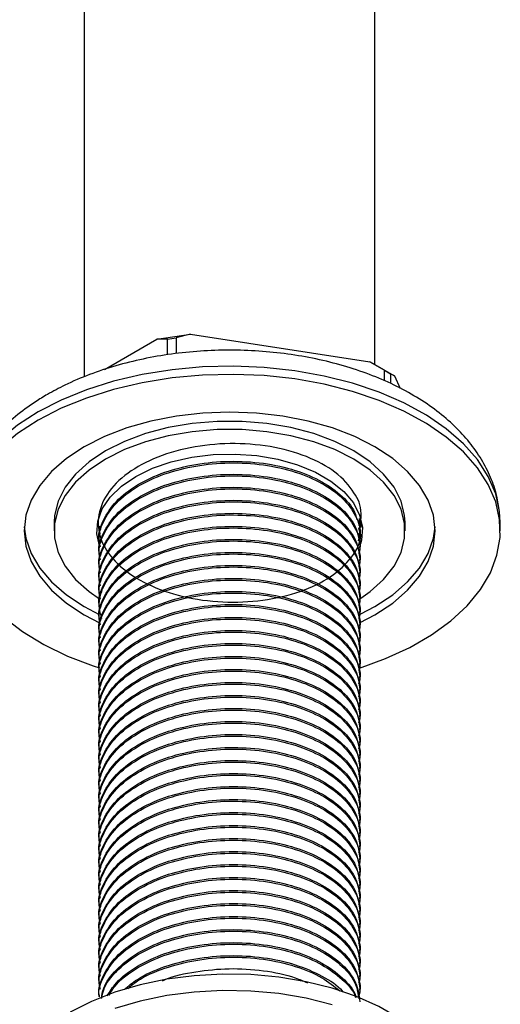
# Model space of a CAD drawing. Units: millimetres. Extents: x 3 to 2196, y 5 to 2195.
# Drawn here: x 335 to 383, y 214 to 312 of the extents above; entities that cross this region are included whole.
import ezdxf

# ---------------------------------------------------------------- set-up
doc = ezdxf.new("R2010")
doc.units = ezdxf.units.MM

msp = doc.modelspace()

# ---------------------------------------------------------------- linework, layer by layer
at = {"color": 7, "linetype": 'Continuous', "lineweight": 25}
for p, q in [((341.816, 374.528), (341.816, 276.365)), ((370.816, 277.574), (370.816, 374.528)), ((349.074, 280.117), (352.42, 280.635)), ((352.42, 280.635), (350.971, 280.246)), ((352.42, 280.635), (370.306, 277.868)), ((343.824, 277.086), (349.074, 280.117)), ((350.135, 280.117), (349.074, 280.117)), ((350.135, 280.117), (350.971, 280.246)), ((350.135, 278.567), (350.135, 280.117)), ((350.971, 280.246), (350.971, 278.68)), ((371.755, 277.032), (370.306, 277.868)), ((370.306, 277.868), (372.756, 276.454)), ((371.755, 275.963), (371.755, 277.032)), ((371.755, 277.032), (372.367, 276.678)), ((372.367, 276.678), (372.367, 275.7)), ((372.756, 276.454), (372.367, 276.678)), ((372.756, 276.454), (373.329, 275.219)), ((369.24, 261.558), (369.281, 262.266)), ((369.311, 261.265), (369.281, 262.266)), ((338.816, 261.845), (338.816, 261.029)), ((369.183, 261.318), (369.309, 260.774)), ((373.816, 261.029), (373.816, 261.845)), ((383.316, 261.029), (383.316, 261.845)), ((343.316, 260.126), (343.316, 259.964)), ((369.316, 260.612), (369.316, 260.774)), ((369.316, 259.316), (369.316, 259.478)), ((343.316, 258.83), (343.316, 258.668)), ((369.316, 258.02), (369.316, 258.182)), ((343.316, 257.534), (343.316, 257.372)), ((343.316, 256.237), (343.316, 256.075)), ((369.316, 256.724), (369.316, 256.886)), ((369.316, 255.427), (369.316, 255.589)), ((343.316, 254.941), (343.316, 254.779)), ((369.316, 254.131), (369.316, 254.293)), ((343.316, 253.645), (343.316, 253.483)), ((343.316, 252.349), (343.316, 252.187)), ((369.316, 252.835), (369.316, 252.997)), ((369.316, 251.539), (369.316, 251.701)), ((343.316, 251.052), (343.316, 250.89)), ((369.316, 250.242), (369.316, 250.404)), ((343.316, 249.756), (343.316, 249.594)), ((343.316, 248.46), (343.316, 248.298)), ((369.316, 248.946), (369.316, 249.108)), ((369.316, 247.65), (369.316, 247.812)), ((343.316, 247.164), (343.316, 247.002)), ((369.316, 246.354), (369.316, 246.516)), ((343.316, 245.867), (343.316, 245.705)), ((343.316, 244.571), (343.316, 244.409)), ((369.316, 245.057), (369.316, 245.219)), ((369.316, 243.761), (369.316, 243.923)), ((343.316, 243.275), (343.316, 243.113)), ((369.316, 242.465), (369.316, 242.627)), ((343.316, 241.979), (343.316, 241.817)), ((343.316, 240.682), (343.316, 240.52)), ((369.316, 241.168), (369.316, 241.331)), ((343.316, 239.386), (343.316, 239.224)), ((369.316, 239.872), (369.316, 240.034)), ((369.316, 238.576), (369.316, 238.738)), ((343.316, 238.09), (343.316, 237.928)), ((369.316, 237.28), (369.316, 237.442)), ((343.316, 236.794), (343.316, 236.632)), ((343.316, 235.497), (343.316, 235.335)), ((369.316, 235.983), (369.316, 236.145)), ((369.316, 234.687), (369.316, 234.849)), ((343.316, 234.201), (343.316, 234.039)), ((369.316, 233.391), (369.316, 233.553)), ((343.316, 232.905), (343.316, 232.743)), ((343.316, 231.609), (343.316, 231.447)), ((369.316, 232.095), (369.316, 232.257)), ((369.316, 230.798), (369.316, 230.96)), ((343.316, 230.312), (343.316, 230.15)), ((369.316, 229.502), (369.316, 229.664)), ((343.316, 229.016), (343.316, 228.854)), ((343.316, 227.72), (343.316, 227.558)), ((369.316, 228.206), (369.316, 228.368)), ((369.316, 226.91), (369.316, 227.072)), ((343.316, 226.424), (343.316, 226.262)), ((369.316, 225.613), (369.316, 225.775)), ((343.316, 225.127), (343.316, 224.965)), ((343.316, 223.831), (343.316, 223.669)), ((369.316, 224.317), (369.316, 224.479)), ((369.316, 223.021), (369.316, 223.183)), ((343.316, 222.535), (343.316, 222.373)), ((369.316, 221.725), (369.316, 221.887)), ((343.316, 221.239), (343.316, 221.076)), ((343.316, 219.942), (343.316, 219.78)), ((369.316, 220.428), (369.316, 220.59)), ((369.316, 219.132), (369.316, 219.294)), ((343.316, 218.646), (343.316, 218.484)), ((369.316, 217.836), (369.316, 217.998)), ((343.316, 217.35), (343.316, 217.188)), ((343.316, 216.053), (343.316, 215.891)), ((369.316, 216.54), (369.316, 216.702)), ((369.316, 215.243), (369.316, 215.405)), ((343.316, 214.757), (343.316, 214.595))]:
    msp.add_line(p, q, dxfattribs=at)
at = {"color": 7, "linetype": 'Continuous', "lineweight": 25, "flags": 128}
for points in [[(383.316, 261.845), (383.247, 262.957), (382.852, 264.722), (382.111, 266.45), (381.034, 268.117), (379.634, 269.703), (377.931, 271.186), (375.946, 272.548), (373.704, 273.77), (371.236, 274.836), (368.574, 275.733), (365.752, 276.45), (362.807, 276.975), (359.777, 277.304), (356.702, 277.431), (353.622, 277.354), (350.577, 277.076), (347.607, 276.599), (344.75, 275.93), (342.045, 275.077), (339.525, 274.052), (337.224, 272.867)], [(369.184, 247.326), (369.256, 247.349), (371.873, 248.289), (374.287, 249.396), (376.467, 250.655), (378.384, 252.048), (380.014, 253.559), (381.334, 255.167), (382.329, 256.852), (382.984, 258.591), (383.291, 260.361), (383.247, 262.141), (382.852, 263.906), (382.111, 265.633), (381.034, 267.301), (379.634, 268.887), (377.931, 270.37), (375.946, 271.731), (373.704, 272.953), (371.236, 274.02), (368.574, 274.917), (365.752, 275.633), (362.807, 276.159), (359.777, 276.487), (356.702, 276.614), (353.622, 276.538), (350.577, 276.26), (347.607, 275.783), (344.75, 275.113), (342.045, 274.26), (339.525, 273.235), (337.224, 272.05), (337.224, 272.05)], [(337.224, 272.867), (335.172, 271.539), (333.396, 270.084), (331.919, 268.522), (330.759, 266.873), (329.933, 265.159), (329.451, 263.401), (329.316, 261.845)], [(369.346, 251.893), (370.812, 252.661), (372.58, 253.825), (374.07, 255.112), (375.256, 256.5), (376.118, 257.966), (376.641, 259.484), (376.816, 261.029), (376.641, 262.574), (376.118, 264.092), (375.256, 265.558), (374.07, 266.946), (372.58, 268.233), (370.812, 269.397), (368.796, 270.418), (366.566, 271.278), (364.161, 271.963), (361.622, 272.46), (358.992, 272.762), (356.316, 272.863), (353.64, 272.762), (351.01, 272.46), (348.471, 271.963), (346.066, 271.278), (343.837, 270.418), (341.821, 269.397), (341.821, 269.397)], [(337.224, 272.05), (335.172, 270.722), (333.396, 269.268), (331.919, 267.706), (330.759, 266.057), (329.933, 264.342), (329.451, 262.584), (329.319, 260.806), (329.539, 259.031), (330.108, 257.282), (331.019, 255.582), (332.259, 253.953), (333.813, 252.416), (335.661, 250.991), (337.777, 249.697), (340.136, 248.551), (342.705, 247.568), (343.327, 247.364)], [(373.816, 261.845), (373.772, 262.566), (373.416, 263.993), (372.713, 265.376), (371.676, 266.687), (370.326, 267.9), (368.691, 268.989), (366.804, 269.933), (364.703, 270.712), (362.432, 271.311), (360.036, 271.717), (357.565, 271.922), (355.068, 271.922), (352.596, 271.717), (350.201, 271.311), (347.929, 270.712), (345.829, 269.933), (343.942, 268.989)], [(369.404, 254.323), (370.326, 254.975), (371.676, 256.187), (372.713, 257.498), (373.416, 258.882), (373.772, 260.308), (373.772, 261.75), (373.416, 263.176), (372.713, 264.559), (371.676, 265.871), (370.326, 267.083), (368.691, 268.173), (366.804, 269.116), (364.703, 269.896), (362.432, 270.495), (360.036, 270.901), (357.565, 271.106), (355.068, 271.106), (352.596, 270.901), (350.201, 270.495), (347.929, 269.896), (345.829, 269.116), (343.942, 268.173)], [(341.821, 269.397), (340.052, 268.233), (338.563, 266.946), (337.377, 265.558), (336.515, 264.092), (335.992, 262.574), (335.816, 261.029), (335.992, 259.484), (336.515, 257.966), (337.377, 256.5), (338.563, 255.112), (340.052, 253.825), (341.821, 252.661), (343.4, 251.839)], [(343.942, 268.989), (342.307, 267.9), (340.957, 266.687), (339.92, 265.376), (339.216, 263.993), (338.861, 262.566), (338.816, 261.845)], [(343.942, 268.173), (342.307, 267.083), (340.957, 265.871), (339.92, 264.559), (339.216, 263.176), (338.861, 261.75), (338.861, 260.308), (339.216, 258.882), (339.92, 257.498), (340.957, 256.187), (342.307, 254.975), (343.341, 254.25)], [(346.947, 266.438), (348.617, 267.254), (350.497, 267.901), (352.536, 268.36), (354.677, 268.619), (356.864, 268.671), (359.035, 268.515), (361.133, 268.155), (363.099, 267.6), (364.88, 266.866), (366.427, 265.973), (367.699, 264.944), (368.66, 263.809), (369.284, 262.599), (369.555, 261.345), (369.464, 260.083), (369.374, 259.729)], [(343.326, 259.521), (343.078, 260.713), (343.168, 261.975), (343.617, 263.212), (344.413, 264.388), (345.533, 265.474), (346.947, 266.438)], [(335.828, 261.437), (335.992, 260.301), (336.515, 258.783), (337.377, 257.317), (338.563, 255.928), (340.052, 254.641), (341.821, 253.477), (343.303, 252.701)], [(369.411, 252.74), (370.812, 253.477), (372.58, 254.641), (374.07, 255.928), (375.256, 257.317), (376.118, 258.783), (376.641, 260.301), (376.804, 261.437)], [(378.816, 203.871), (378.716, 205.093), (378.274, 206.705), (377.486, 208.271), (376.364, 209.768), (374.926, 211.172), (373.194, 212.461), (371.196, 213.614), (368.963, 214.614), (366.531, 215.444), (363.938, 216.092), (361.224, 216.547), (358.434, 216.802), (355.609, 216.854), (352.796, 216.7), (350.039, 216.344), (347.38, 215.792), (344.863, 215.051), (342.526, 214.134), (340.406, 213.056)], [(366.531, 213.811), (363.938, 214.459), (361.224, 214.914), (358.434, 215.169), (355.609, 215.221), (352.796, 215.067), (350.039, 214.711), (347.38, 214.159), (344.863, 213.418)]]:
    msp.add_lwpolyline(points, dxfattribs=at)
at = {"color": 7, "linetype": 'Continuous', "lineweight": 25}
for points, knots in [([(383.223, 262.955), (383.152, 263.471), (382.992, 264.63), (382.378, 266.372), (381.467, 268.166), (380.261, 269.875), (378.776, 271.489), (377.015, 272.992), (374.995, 274.363), (372.743, 275.582), (370.294, 276.631), (367.684, 277.499), (364.949, 278.179), (362.121, 278.666), (359.232, 278.96), (356.311, 279.057), (353.392, 278.959), (350.503, 278.665), (347.676, 278.177), (344.94, 277.497), (342.324, 276.626), (340.058, 275.653), (338.292, 274.72), (336.625, 273.696), (334.924, 272.448), (333.173, 270.806), (331.714, 269.02), (330.591, 267.122), (329.825, 265.286), (329.595, 264.065), (329.494, 263.531)], [0, 0, 0, 0, 0.026887, 0.060451, 0.09447, 0.129294, 0.165112, 0.201904, 0.239454, 0.277452, 0.315606, 0.353707, 0.391696, 0.42957, 0.467353, 0.505088, 0.54282, 0.580591, 0.618445, 0.656433, 0.694604, 0.732994, 0.762207, 0.783014, 0.821735, 0.860421, 0.898601, 0.935868, 0.971967, 1, 1, 1, 1]), ([(369.184, 260.017), (369.292, 260.858), (369.58, 263.098), (369.067, 264.474), (367.308, 266.727), (364.49, 268.344), (360.907, 269.44), (356.881, 269.835), (352.8, 269.51), (349.065, 268.475), (346.006, 266.832), (343.927, 264.726), (343.028, 262.351), (343.386, 259.928), (344.967, 257.681), (347.632, 255.816), (351.116, 254.5), (355.094, 253.859), (359.195, 253.947), (363.002, 254.738), (366.212, 256.17), (368.388, 258.087), (369.39, 259.689), (369.336, 260.572), (369.328, 260.694)], [0, 0, 0, 0, 0.02879, 0.076698, 0.125352, 0.172931, 0.221463, 0.269687, 0.317482, 0.366161, 0.413779, 0.462235, 0.510568, 0.558272, 0.606961, 0.65464, 0.703006, 0.751434, 0.799069, 0.847753, 0.895516, 0.943777, 0.992286, 1, 1, 1, 1]), ([(343.324, 260.127), (343.321, 260.138), (343.174, 260.805), (343.686, 262.145), (344.9, 264.013), (347.019, 265.656), (349.758, 266.924), (352.915, 267.724), (356.295, 268.036), (359.722, 267.838), (362.906, 267.127), (365.621, 265.977), (367.652, 264.463), (368.813, 263.126), (368.965, 262.301), (368.998, 262.12)], [0, 0, 0, 0, 0.001536, 0.088599, 0.175663, 0.2658, 0.355937, 0.443001, 0.530064, 0.620201, 0.710338, 0.797402, 0.884465, 0.974603, 1, 1, 1, 1]), ([(343.442, 259.422), (343.392, 259.614), (343.169, 260.46), (343.661, 261.983), (344.907, 263.852), (347.018, 265.494), (349.759, 266.762), (352.914, 267.562), (356.295, 267.874), (359.721, 267.676), (362.91, 266.966), (365.608, 265.814), (367.704, 264.304), (368.982, 262.524), (369.472, 261.033), (369.236, 260.207), (369.183, 260.021)], [0, 0, 0, 0, 0.022965, 0.101052, 0.179139, 0.259983, 0.340827, 0.418913, 0.497, 0.577844, 0.658688, 0.736775, 0.814862, 0.895705, 0.976549, 1, 1, 1, 1]), ([(343.324, 258.831), (343.321, 258.842), (343.174, 259.508), (343.686, 260.849), (344.9, 262.717), (347.019, 264.36), (349.758, 265.627), (352.915, 266.428), (356.295, 266.74), (359.721, 266.541), (362.908, 265.831), (365.613, 264.68), (367.682, 263.171), (369.058, 261.398), (369.225, 260.114), (369.309, 259.478)], [0, 0, 0, 0, 0.001444, 0.083332, 0.16522, 0.249999, 0.334778, 0.416666, 0.498553, 0.583332, 0.668111, 0.749999, 0.831887, 0.916666, 1, 1, 1, 1]), ([(343.442, 258.126), (343.392, 258.318), (343.169, 259.164), (343.661, 260.686), (344.907, 262.555), (347.018, 264.198), (349.759, 265.465), (352.914, 266.266), (356.295, 266.578), (359.721, 266.379), (362.91, 265.669), (365.608, 264.518), (367.704, 263.008), (368.982, 261.228), (369.472, 259.736), (369.236, 258.911), (369.183, 258.725)], [0, 0, 0, 0, 0.022965, 0.101052, 0.179139, 0.259983, 0.340827, 0.418913, 0.497, 0.577844, 0.658688, 0.736775, 0.814862, 0.895705, 0.976549, 1, 1, 1, 1]), ([(343.324, 257.534), (343.321, 257.546), (343.174, 258.212), (343.686, 259.553), (344.9, 261.421), (347.019, 263.064), (349.758, 264.331), (352.915, 265.131), (356.295, 265.444), (359.721, 265.245), (362.908, 264.535), (365.613, 263.383), (367.682, 261.875), (369.058, 260.102), (369.225, 258.818), (369.309, 258.181)], [0, 0, 0, 0, 0.001444, 0.083332, 0.16522, 0.249999, 0.334778, 0.416666, 0.498553, 0.583332, 0.668111, 0.749999, 0.831887, 0.916666, 1, 1, 1, 1]), ([(343.442, 256.829), (343.392, 257.022), (343.169, 257.868), (343.661, 259.39), (344.907, 261.259), (347.018, 262.902), (349.759, 264.169), (352.914, 264.969), (356.295, 265.282), (359.721, 265.083), (362.91, 264.373), (365.608, 263.222), (367.704, 261.712), (368.982, 259.932), (369.472, 258.44), (369.236, 257.615), (369.183, 257.429)], [0, 0, 0, 0, 0.022965, 0.101052, 0.179139, 0.259983, 0.340827, 0.418913, 0.497, 0.577844, 0.658688, 0.736775, 0.814862, 0.895705, 0.976549, 1, 1, 1, 1]), ([(343.324, 256.238), (343.321, 256.25), (343.174, 256.916), (343.686, 258.256), (344.9, 260.125), (347.019, 261.768), (349.758, 263.035), (352.915, 263.835), (356.295, 264.147), (359.721, 263.949), (362.908, 263.239), (365.613, 262.087), (367.682, 260.578), (369.058, 258.806), (369.225, 257.522), (369.309, 256.885)], [0, 0, 0, 0, 0.001444, 0.083332, 0.16522, 0.249999, 0.334778, 0.416666, 0.498553, 0.583332, 0.668111, 0.749999, 0.831887, 0.916666, 1, 1, 1, 1]), ([(343.442, 255.533), (343.392, 255.725), (343.169, 256.572), (343.661, 258.094), (344.907, 259.963), (347.018, 261.606), (349.759, 262.873), (352.914, 263.673), (356.295, 263.985), (359.721, 263.787), (362.91, 263.077), (365.608, 261.925), (367.704, 260.416), (368.982, 258.636), (369.472, 257.144), (369.236, 256.318), (369.183, 256.133)], [0, 0, 0, 0, 0.022965, 0.101052, 0.179139, 0.259983, 0.340827, 0.418913, 0.497, 0.577844, 0.658688, 0.736775, 0.814862, 0.895705, 0.976549, 1, 1, 1, 1]), ([(343.324, 254.942), (343.321, 254.953), (343.174, 255.62), (343.686, 256.96), (344.9, 258.828), (347.019, 260.471), (349.758, 261.738), (352.915, 262.539), (356.295, 262.851), (359.721, 262.653), (362.908, 261.943), (365.613, 260.791), (367.682, 259.282), (369.058, 257.51), (369.225, 256.225), (369.309, 255.589)], [0, 0, 0, 0, 0.001444, 0.083332, 0.16522, 0.249999, 0.334778, 0.416666, 0.498553, 0.583332, 0.668111, 0.749999, 0.831887, 0.916666, 1, 1, 1, 1]), ([(343.442, 254.237), (343.392, 254.429), (343.169, 255.275), (343.661, 256.798), (344.907, 258.667), (347.018, 260.309), (349.759, 261.576), (352.914, 262.377), (356.295, 262.689), (359.721, 262.491), (362.91, 261.781), (365.608, 260.629), (367.704, 259.119), (368.982, 257.339), (369.472, 255.848), (369.236, 255.022), (369.183, 254.836)], [0, 0, 0, 0, 0.022965, 0.101052, 0.179139, 0.259983, 0.340827, 0.418913, 0.497, 0.577844, 0.658688, 0.736775, 0.814862, 0.895705, 0.976549, 1, 1, 1, 1]), ([(369.281, 262.266), (369.3, 262.19), (369.374, 261.894), (369.389, 261.595), (369.4, 261.372)], [0, 0, 0, 0, 0.255491, 1, 1, 1, 1]), ([(343.324, 253.646), (343.321, 253.657), (343.174, 254.323), (343.686, 255.664), (344.9, 257.532), (347.019, 259.175), (349.758, 260.442), (352.915, 261.243), (356.295, 261.555), (359.721, 261.356), (362.908, 260.646), (365.613, 259.495), (367.682, 257.986), (369.058, 256.213), (369.225, 254.929), (369.309, 254.293)], [0, 0, 0, 0, 0.001444, 0.083332, 0.16522, 0.249999, 0.334778, 0.416666, 0.498553, 0.583332, 0.668111, 0.749999, 0.831887, 0.916666, 1, 1, 1, 1]), ([(343.586, 252.28), (343.465, 252.692), (343.154, 253.758), (343.643, 255.501), (344.912, 257.37), (347.016, 259.013), (349.759, 260.28), (352.914, 261.081), (356.295, 261.393), (359.721, 261.194), (362.91, 260.484), (365.608, 259.333), (367.704, 257.823), (368.982, 256.043), (369.472, 254.551), (369.236, 253.726), (369.183, 253.54)], [0, 0, 0, 0, 0.047953, 0.124043, 0.200133, 0.278909, 0.357685, 0.433775, 0.509864, 0.588641, 0.667417, 0.743507, 0.819596, 0.898373, 0.977149, 1, 1, 1, 1]), ([(343.442, 260.718), (343.37, 260.911), (343.268, 261.182), (343.347, 261.452), (343.369, 261.529)], [0, 0, 0, 0, 0.711403, 1, 1, 1, 1]), ([(343.324, 252.349), (343.321, 252.361), (343.174, 253.027), (343.686, 254.368), (344.9, 256.236), (347.019, 257.879), (349.758, 259.146), (352.915, 259.946), (356.295, 260.259), (359.721, 260.06), (362.908, 259.35), (365.613, 258.198), (367.682, 256.69), (369.058, 254.917), (369.225, 253.633), (369.309, 252.996)], [0, 0, 0, 0, 0.001444, 0.083332, 0.16522, 0.249999, 0.334778, 0.416666, 0.498553, 0.583332, 0.668111, 0.749999, 0.831887, 0.916666, 1, 1, 1, 1]), ([(343.442, 251.644), (343.392, 251.837), (343.169, 252.683), (343.661, 254.205), (344.907, 256.074), (347.018, 257.717), (349.759, 258.984), (352.914, 259.784), (356.295, 260.097), (359.721, 259.898), (362.91, 259.188), (365.608, 258.037), (367.704, 256.527), (368.982, 254.747), (369.472, 253.255), (369.236, 252.429), (369.183, 252.244)], [0, 0, 0, 0, 0.022965, 0.101052, 0.179139, 0.259983, 0.340827, 0.418913, 0.497, 0.577844, 0.658688, 0.736775, 0.814862, 0.895705, 0.976549, 1, 1, 1, 1]), ([(369.361, 260.69), (369.358, 260.413), (369.355, 260.125), (369.229, 259.85), (369.225, 259.84)], [0, 0, 0, 0, 0.963882, 1, 1, 1, 1]), ([(343.324, 251.053), (343.321, 251.065), (343.174, 251.731), (343.686, 253.071), (344.9, 254.94), (347.019, 256.583), (349.758, 257.85), (352.915, 258.65), (356.295, 258.962), (359.721, 258.764), (362.908, 258.054), (365.613, 256.902), (367.682, 255.393), (369.058, 253.621), (369.225, 252.337), (369.309, 251.7)], [0, 0, 0, 0, 0.001444, 0.083332, 0.16522, 0.249999, 0.334778, 0.416666, 0.498553, 0.583332, 0.668111, 0.749999, 0.831887, 0.916666, 1, 1, 1, 1]), ([(343.442, 250.348), (343.392, 250.54), (343.169, 251.387), (343.661, 252.909), (344.907, 254.778), (347.018, 256.421), (349.759, 257.688), (352.914, 258.488), (356.295, 258.8), (359.721, 258.602), (362.91, 257.892), (365.608, 256.74), (367.704, 255.231), (368.982, 253.451), (369.472, 251.959), (369.236, 251.133), (369.183, 250.948)], [0, 0, 0, 0, 0.022965, 0.101052, 0.179139, 0.259983, 0.340827, 0.418913, 0.497, 0.577844, 0.658688, 0.736775, 0.814862, 0.895705, 0.976549, 1, 1, 1, 1]), ([(343.324, 249.757), (343.321, 249.768), (343.174, 250.435), (343.686, 251.775), (344.9, 253.643), (347.019, 255.286), (349.758, 256.553), (352.915, 257.354), (356.295, 257.666), (359.721, 257.468), (362.908, 256.758), (365.613, 255.606), (367.682, 254.097), (369.058, 252.325), (369.225, 251.04), (369.309, 250.404)], [0, 0, 0, 0, 0.001444, 0.083332, 0.16522, 0.249999, 0.334778, 0.416666, 0.498553, 0.583332, 0.668111, 0.749999, 0.831887, 0.916666, 1, 1, 1, 1]), ([(343.442, 249.052), (343.392, 249.244), (343.169, 250.09), (343.661, 251.613), (344.907, 253.482), (347.018, 255.124), (349.759, 256.391), (352.914, 257.192), (356.295, 257.504), (359.721, 257.306), (362.91, 256.595), (365.608, 255.444), (367.704, 253.934), (368.982, 252.154), (369.472, 250.663), (369.236, 249.837), (369.183, 249.651)], [0, 0, 0, 0, 0.022965, 0.101052, 0.179139, 0.259983, 0.340827, 0.418913, 0.497, 0.577844, 0.658688, 0.736775, 0.814862, 0.895705, 0.976549, 1, 1, 1, 1]), ([(343.324, 248.461), (343.321, 248.472), (343.174, 249.138), (343.686, 250.479), (344.9, 252.347), (347.019, 253.99), (349.758, 255.257), (352.915, 256.058), (356.295, 256.37), (359.721, 256.171), (362.908, 255.461), (365.613, 254.31), (367.682, 252.801), (369.058, 251.028), (369.225, 249.744), (369.309, 249.108)], [0, 0, 0, 0, 0.001444, 0.083332, 0.16522, 0.249999, 0.334778, 0.416666, 0.498553, 0.583332, 0.668111, 0.749999, 0.831887, 0.916666, 1, 1, 1, 1]), ([(343.442, 247.755), (343.392, 247.948), (343.169, 248.794), (343.661, 250.316), (344.907, 252.185), (347.018, 253.828), (349.759, 255.095), (352.914, 255.895), (356.295, 256.208), (359.721, 256.009), (362.91, 255.299), (365.608, 254.148), (367.704, 252.638), (368.982, 250.858), (369.472, 249.366), (369.236, 248.541), (369.183, 248.355)], [0, 0, 0, 0, 0.022965, 0.101052, 0.179139, 0.259983, 0.340827, 0.418913, 0.497, 0.577844, 0.658688, 0.736775, 0.814862, 0.895705, 0.976549, 1, 1, 1, 1]), ([(343.324, 247.164), (343.321, 247.176), (343.174, 247.842), (343.686, 249.183), (344.9, 251.051), (347.019, 252.694), (349.758, 253.961), (352.915, 254.761), (356.295, 255.074), (359.721, 254.875), (362.908, 254.165), (365.613, 253.013), (367.682, 251.505), (369.058, 249.732), (369.225, 248.448), (369.309, 247.811)], [0, 0, 0, 0, 0.001444, 0.083332, 0.16522, 0.249999, 0.334778, 0.416666, 0.498553, 0.583332, 0.668111, 0.749999, 0.831887, 0.916666, 1, 1, 1, 1]), ([(343.442, 246.459), (343.392, 246.652), (343.169, 247.498), (343.661, 249.02), (344.907, 250.889), (347.018, 252.532), (349.759, 253.799), (352.914, 254.599), (356.295, 254.912), (359.721, 254.713), (362.91, 254.003), (365.608, 252.852), (367.704, 251.342), (368.982, 249.562), (369.472, 248.07), (369.236, 247.244), (369.183, 247.059)], [0, 0, 0, 0, 0.022965, 0.101052, 0.179139, 0.259983, 0.340827, 0.418913, 0.497, 0.577844, 0.658688, 0.736775, 0.814862, 0.895705, 0.976549, 1, 1, 1, 1]), ([(343.324, 245.868), (343.321, 245.88), (343.174, 246.546), (343.686, 247.886), (344.9, 249.755), (347.019, 251.398), (349.758, 252.665), (352.915, 253.465), (356.295, 253.777), (359.721, 253.579), (362.908, 252.869), (365.613, 251.717), (367.682, 250.208), (369.058, 248.436), (369.225, 247.152), (369.309, 246.515)], [0, 0, 0, 0, 0.001444, 0.083332, 0.16522, 0.249999, 0.334778, 0.416666, 0.498553, 0.583332, 0.668111, 0.749999, 0.831887, 0.916666, 1, 1, 1, 1]), ([(343.442, 245.163), (343.392, 245.355), (343.169, 246.202), (343.661, 247.724), (344.907, 249.593), (347.018, 251.236), (349.759, 252.503), (352.914, 253.303), (356.295, 253.615), (359.721, 253.417), (362.91, 252.707), (365.608, 251.555), (367.704, 250.046), (368.982, 248.266), (369.472, 246.774), (369.236, 245.948), (369.183, 245.763)], [0, 0, 0, 0, 0.022965, 0.101052, 0.179139, 0.259983, 0.340827, 0.418913, 0.497, 0.577844, 0.658688, 0.736775, 0.814862, 0.895705, 0.976549, 1, 1, 1, 1]), ([(343.324, 244.572), (343.321, 244.583), (343.174, 245.249), (343.686, 246.59), (344.9, 248.458), (347.019, 250.101), (349.758, 251.368), (352.915, 252.169), (356.295, 252.481), (359.721, 252.283), (362.908, 251.573), (365.613, 250.421), (367.682, 248.912), (369.058, 247.139), (369.225, 245.855), (369.309, 245.219)], [0, 0, 0, 0, 0.001444, 0.083332, 0.16522, 0.249999, 0.334778, 0.416666, 0.498553, 0.583332, 0.668111, 0.749999, 0.831887, 0.916666, 1, 1, 1, 1]), ([(343.442, 243.867), (343.392, 244.059), (343.169, 244.905), (343.661, 246.427), (344.907, 248.297), (347.018, 249.939), (349.759, 251.206), (352.914, 252.007), (356.295, 252.319), (359.721, 252.121), (362.91, 251.41), (365.608, 250.259), (367.704, 248.749), (368.982, 246.969), (369.472, 245.478), (369.236, 244.652), (369.183, 244.466)], [0, 0, 0, 0, 0.022965, 0.101052, 0.179139, 0.259983, 0.340827, 0.418913, 0.497, 0.577844, 0.658688, 0.736775, 0.814862, 0.895705, 0.976549, 1, 1, 1, 1]), ([(343.324, 243.275), (343.321, 243.287), (343.174, 243.953), (343.686, 245.294), (344.9, 247.162), (347.019, 248.805), (349.758, 250.072), (352.915, 250.872), (356.295, 251.185), (359.721, 250.986), (362.908, 250.276), (365.613, 249.125), (367.682, 247.616), (369.058, 245.843), (369.225, 244.559), (369.309, 243.922)], [0, 0, 0, 0, 0.001444, 0.083332, 0.16522, 0.249999, 0.334778, 0.416666, 0.498553, 0.583332, 0.668111, 0.749999, 0.831887, 0.916666, 1, 1, 1, 1]), ([(343.442, 242.57), (343.392, 242.763), (343.169, 243.609), (343.661, 245.131), (344.907, 247), (347.018, 248.643), (349.759, 249.91), (352.914, 250.71), (356.295, 251.023), (359.721, 250.824), (362.91, 250.114), (365.608, 248.963), (367.704, 247.453), (368.982, 245.673), (369.472, 244.181), (369.236, 243.356), (369.183, 243.17)], [0, 0, 0, 0, 0.022965, 0.101052, 0.179139, 0.259983, 0.340827, 0.418913, 0.497, 0.577844, 0.658688, 0.736775, 0.814862, 0.895705, 0.976549, 1, 1, 1, 1]), ([(343.324, 241.979), (343.321, 241.991), (343.174, 242.657), (343.686, 243.998), (344.9, 245.866), (347.019, 247.509), (349.758, 248.776), (352.915, 249.576), (356.295, 249.889), (359.721, 249.69), (362.908, 248.98), (365.613, 247.828), (367.682, 246.319), (369.058, 244.547), (369.225, 243.263), (369.309, 242.626)], [0, 0, 0, 0, 0.001444, 0.083332, 0.16522, 0.249999, 0.334778, 0.416666, 0.498553, 0.583332, 0.668111, 0.749999, 0.831887, 0.916666, 1, 1, 1, 1]), ([(343.442, 241.274), (343.392, 241.467), (343.169, 242.313), (343.661, 243.835), (344.907, 245.704), (347.018, 247.347), (349.759, 248.614), (352.914, 249.414), (356.295, 249.727), (359.721, 249.528), (362.91, 248.818), (365.608, 247.666), (367.704, 246.157), (368.982, 244.377), (369.472, 242.885), (369.236, 242.059), (369.183, 241.874)], [0, 0, 0, 0, 0.022965, 0.101052, 0.179139, 0.259983, 0.340827, 0.418913, 0.497, 0.577844, 0.658688, 0.736775, 0.814862, 0.895705, 0.976549, 1, 1, 1, 1]), ([(343.324, 240.683), (343.321, 240.695), (343.174, 241.361), (343.686, 242.701), (344.9, 244.57), (347.019, 246.213), (349.758, 247.48), (352.915, 248.28), (356.295, 248.592), (359.721, 248.394), (362.908, 247.684), (365.613, 246.532), (367.682, 245.023), (369.058, 243.251), (369.225, 241.967), (369.309, 241.33)], [0, 0, 0, 0, 0.001444, 0.083332, 0.16522, 0.249999, 0.334778, 0.416666, 0.498553, 0.583332, 0.668111, 0.749999, 0.831887, 0.916666, 1, 1, 1, 1]), ([(343.442, 239.978), (343.392, 240.17), (343.169, 241.017), (343.661, 242.539), (344.907, 244.408), (347.018, 246.05), (349.759, 247.318), (352.914, 248.118), (356.295, 248.43), (359.721, 248.232), (362.91, 247.522), (365.608, 246.37), (367.704, 244.861), (368.982, 243.081), (369.472, 241.589), (369.236, 240.763), (369.183, 240.578)], [0, 0, 0, 0, 0.022965, 0.101052, 0.179139, 0.259983, 0.340827, 0.418913, 0.497, 0.577844, 0.658688, 0.736775, 0.814862, 0.895705, 0.976549, 1, 1, 1, 1]), ([(343.324, 239.387), (343.321, 239.398), (343.174, 240.064), (343.686, 241.405), (344.9, 243.273), (347.019, 244.916), (349.758, 246.183), (352.915, 246.984), (356.295, 247.296), (359.721, 247.098), (362.908, 246.387), (365.613, 245.236), (367.682, 243.727), (369.058, 241.954), (369.225, 240.67), (369.309, 240.034)], [0, 0, 0, 0, 0.001444, 0.083332, 0.16522, 0.249999, 0.334778, 0.416666, 0.498553, 0.583332, 0.668111, 0.749999, 0.831887, 0.916666, 1, 1, 1, 1]), ([(343.442, 238.682), (343.392, 238.874), (343.169, 239.72), (343.661, 241.242), (344.907, 243.111), (347.018, 244.754), (349.759, 246.021), (352.914, 246.822), (356.295, 247.134), (359.721, 246.936), (362.91, 246.225), (365.608, 245.074), (367.704, 243.564), (368.982, 241.784), (369.472, 240.293), (369.236, 239.467), (369.183, 239.281)], [0, 0, 0, 0, 0.022965, 0.101052, 0.179139, 0.259983, 0.340827, 0.418913, 0.497, 0.577844, 0.658688, 0.736775, 0.814862, 0.895705, 0.976549, 1, 1, 1, 1]), ([(343.324, 238.09), (343.321, 238.102), (343.174, 238.768), (343.686, 240.109), (344.9, 241.977), (347.019, 243.62), (349.758, 244.887), (352.915, 245.687), (356.295, 246), (359.721, 245.801), (362.908, 245.091), (365.613, 243.94), (367.682, 242.431), (369.058, 240.658), (369.225, 239.374), (369.309, 238.737)], [0, 0, 0, 0, 0.001444, 0.083332, 0.16522, 0.249999, 0.334778, 0.416666, 0.498553, 0.583332, 0.668111, 0.749999, 0.831887, 0.916666, 1, 1, 1, 1]), ([(343.442, 237.385), (343.392, 237.578), (343.169, 238.424), (343.661, 239.946), (344.907, 241.815), (347.018, 243.458), (349.759, 244.725), (352.914, 245.525), (356.295, 245.838), (359.721, 245.639), (362.91, 244.929), (365.608, 243.778), (367.704, 242.268), (368.982, 240.488), (369.472, 238.996), (369.236, 238.171), (369.183, 237.985)], [0, 0, 0, 0, 0.022965, 0.101052, 0.179139, 0.259983, 0.340827, 0.418913, 0.497, 0.577844, 0.658688, 0.736775, 0.814862, 0.895705, 0.976549, 1, 1, 1, 1]), ([(343.324, 236.794), (343.321, 236.806), (343.174, 237.472), (343.686, 238.813), (344.9, 240.681), (347.019, 242.324), (349.758, 243.591), (352.915, 244.391), (356.295, 244.704), (359.721, 244.505), (362.908, 243.795), (365.613, 242.643), (367.682, 241.134), (369.058, 239.362), (369.225, 238.078), (369.309, 237.441)], [0, 0, 0, 0, 0.001444, 0.083332, 0.16522, 0.249999, 0.334778, 0.416666, 0.498553, 0.583332, 0.668111, 0.749999, 0.831887, 0.916666, 1, 1, 1, 1]), ([(343.442, 236.089), (343.392, 236.281), (343.169, 237.128), (343.661, 238.65), (344.907, 240.519), (347.018, 242.162), (349.759, 243.429), (352.914, 244.229), (356.295, 244.542), (359.721, 244.343), (362.91, 243.633), (365.608, 242.481), (367.704, 240.972), (368.982, 239.192), (369.472, 237.7), (369.236, 236.874), (369.183, 236.689)], [0, 0, 0, 0, 0.022965, 0.101052, 0.179139, 0.259983, 0.340827, 0.418913, 0.497, 0.577844, 0.658688, 0.736775, 0.814862, 0.895705, 0.976549, 1, 1, 1, 1]), ([(343.324, 235.498), (343.321, 235.509), (343.174, 236.176), (343.686, 237.516), (344.9, 239.385), (347.019, 241.028), (349.758, 242.295), (352.915, 243.095), (356.295, 243.407), (359.721, 243.209), (362.908, 242.499), (365.613, 241.347), (367.682, 239.838), (369.058, 238.066), (369.225, 236.781), (369.309, 236.145)], [0, 0, 0, 0, 0.001444, 0.083332, 0.16522, 0.249999, 0.334778, 0.416666, 0.498553, 0.583332, 0.668111, 0.749999, 0.831887, 0.916666, 1, 1, 1, 1]), ([(343.442, 234.793), (343.392, 234.985), (343.169, 235.832), (343.661, 237.354), (344.907, 239.223), (347.018, 240.865), (349.759, 242.133), (352.914, 242.933), (356.295, 243.245), (359.721, 243.047), (362.91, 242.337), (365.608, 241.185), (367.704, 239.676), (368.982, 237.896), (369.472, 236.404), (369.236, 235.578), (369.183, 235.392)], [0, 0, 0, 0, 0.022965, 0.101052, 0.179139, 0.259983, 0.340827, 0.418913, 0.497, 0.577844, 0.658688, 0.736775, 0.814862, 0.895705, 0.976549, 1, 1, 1, 1]), ([(343.324, 234.202), (343.321, 234.213), (343.174, 234.879), (343.686, 236.22), (344.9, 238.088), (347.019, 239.731), (349.758, 240.998), (352.915, 241.799), (356.295, 242.111), (359.721, 241.913), (362.908, 241.202), (365.613, 240.051), (367.682, 238.542), (369.058, 236.769), (369.225, 235.485), (369.309, 234.849)], [0, 0, 0, 0, 0.001444, 0.083332, 0.16522, 0.249999, 0.334778, 0.416666, 0.498553, 0.583332, 0.668111, 0.749999, 0.831887, 0.916666, 1, 1, 1, 1]), ([(343.442, 233.497), (343.392, 233.689), (343.169, 234.535), (343.661, 236.057), (344.907, 237.926), (347.018, 239.569), (349.759, 240.836), (352.914, 241.637), (356.295, 241.949), (359.721, 241.751), (362.91, 241.04), (365.608, 239.889), (367.704, 238.379), (368.982, 236.599), (369.472, 235.108), (369.236, 234.282), (369.183, 234.096)], [0, 0, 0, 0, 0.022965, 0.101052, 0.179139, 0.259983, 0.340827, 0.418913, 0.497, 0.577844, 0.658688, 0.736775, 0.814862, 0.895705, 0.976549, 1, 1, 1, 1]), ([(343.324, 232.905), (343.321, 232.917), (343.174, 233.583), (343.686, 234.924), (344.9, 236.792), (347.019, 238.435), (349.758, 239.702), (352.915, 240.502), (356.295, 240.815), (359.721, 240.616), (362.908, 239.906), (365.613, 238.755), (367.682, 237.246), (369.058, 235.473), (369.225, 234.189), (369.309, 233.552)], [0, 0, 0, 0, 0.001444, 0.083332, 0.16522, 0.249999, 0.334778, 0.416666, 0.498553, 0.583332, 0.668111, 0.749999, 0.831887, 0.916666, 1, 1, 1, 1]), ([(343.442, 232.2), (343.392, 232.393), (343.169, 233.239), (343.661, 234.761), (344.907, 236.63), (347.018, 238.273), (349.759, 239.54), (352.914, 240.34), (356.295, 240.653), (359.721, 240.454), (362.91, 239.744), (365.608, 238.593), (367.704, 237.083), (368.982, 235.303), (369.472, 233.811), (369.236, 232.986), (369.183, 232.8)], [0, 0, 0, 0, 0.022965, 0.101052, 0.179139, 0.259983, 0.340827, 0.418913, 0.497, 0.577844, 0.658688, 0.736775, 0.814862, 0.895705, 0.976549, 1, 1, 1, 1]), ([(343.324, 231.609), (343.321, 231.621), (343.174, 232.287), (343.686, 233.628), (344.9, 235.496), (347.019, 237.139), (349.758, 238.406), (352.915, 239.206), (356.295, 239.519), (359.721, 239.32), (362.908, 238.61), (365.613, 237.458), (367.682, 235.949), (369.058, 234.177), (369.225, 232.893), (369.309, 232.256)], [0, 0, 0, 0, 0.001444, 0.083332, 0.16522, 0.249999, 0.334778, 0.416666, 0.498553, 0.583332, 0.668111, 0.749999, 0.831887, 0.916666, 1, 1, 1, 1]), ([(343.442, 230.904), (343.392, 231.096), (343.169, 231.943), (343.661, 233.465), (344.907, 235.334), (347.018, 236.977), (349.759, 238.244), (352.914, 239.044), (356.295, 239.356), (359.721, 239.158), (362.91, 238.448), (365.608, 237.296), (367.704, 235.787), (368.982, 234.007), (369.472, 232.515), (369.236, 231.689), (369.183, 231.504)], [0, 0, 0, 0, 0.022965, 0.101052, 0.179139, 0.259983, 0.340827, 0.418913, 0.497, 0.577844, 0.658688, 0.736775, 0.814862, 0.895705, 0.976549, 1, 1, 1, 1]), ([(343.324, 230.313), (343.321, 230.324), (343.174, 230.991), (343.686, 232.331), (344.9, 234.2), (347.019, 235.842), (349.758, 237.11), (352.915, 237.91), (356.295, 238.222), (359.721, 238.024), (362.908, 237.314), (365.613, 236.162), (367.682, 234.653), (369.058, 232.881), (369.225, 231.596), (369.309, 230.96)], [0, 0, 0, 0, 0.001444, 0.083332, 0.16522, 0.249999, 0.334778, 0.416666, 0.498553, 0.583332, 0.668111, 0.749999, 0.831887, 0.916666, 1, 1, 1, 1]), ([(343.442, 229.608), (343.392, 229.8), (343.169, 230.647), (343.661, 232.169), (344.907, 234.038), (347.018, 235.68), (349.759, 236.948), (352.914, 237.748), (356.295, 238.06), (359.721, 237.862), (362.91, 237.152), (365.608, 236), (367.704, 234.491), (368.982, 232.711), (369.472, 231.219), (369.236, 230.393), (369.183, 230.207)], [0, 0, 0, 0, 0.022965, 0.101052, 0.179139, 0.259983, 0.340827, 0.418913, 0.497, 0.577844, 0.658688, 0.736775, 0.814862, 0.895705, 0.976549, 1, 1, 1, 1]), ([(343.324, 229.017), (343.321, 229.028), (343.174, 229.694), (343.686, 231.035), (344.9, 232.903), (347.019, 234.546), (349.758, 235.813), (352.915, 236.614), (356.295, 236.926), (359.721, 236.728), (362.908, 236.017), (365.613, 234.866), (367.682, 233.357), (369.058, 231.584), (369.225, 230.3), (369.309, 229.664)], [0, 0, 0, 0, 0.001444, 0.083332, 0.16522, 0.249999, 0.334778, 0.416666, 0.498553, 0.583332, 0.668111, 0.749999, 0.831887, 0.916666, 1, 1, 1, 1]), ([(343.442, 228.312), (343.392, 228.504), (343.169, 229.35), (343.661, 230.872), (344.907, 232.741), (347.018, 234.384), (349.759, 235.651), (352.914, 236.452), (356.295, 236.764), (359.721, 236.566), (362.91, 235.855), (365.608, 234.704), (367.704, 233.194), (368.982, 231.414), (369.472, 229.922), (369.236, 229.097), (369.183, 228.911)], [0, 0, 0, 0, 0.022965, 0.101052, 0.179139, 0.259983, 0.340827, 0.418913, 0.497, 0.577844, 0.658688, 0.736775, 0.814862, 0.895705, 0.976549, 1, 1, 1, 1]), ([(343.324, 227.72), (343.321, 227.732), (343.174, 228.398), (343.686, 229.739), (344.9, 231.607), (347.019, 233.25), (349.758, 234.517), (352.915, 235.317), (356.295, 235.63), (359.721, 235.431), (362.908, 234.721), (365.613, 233.57), (367.682, 232.061), (369.058, 230.288), (369.225, 229.004), (369.309, 228.367)], [0, 0, 0, 0, 0.001444, 0.083332, 0.16522, 0.249999, 0.334778, 0.416666, 0.498553, 0.583332, 0.668111, 0.749999, 0.831887, 0.916666, 1, 1, 1, 1]), ([(343.442, 227.015), (343.392, 227.208), (343.169, 228.054), (343.661, 229.576), (344.907, 231.445), (347.018, 233.088), (349.759, 234.355), (352.914, 235.155), (356.295, 235.468), (359.721, 235.269), (362.91, 234.559), (365.608, 233.408), (367.704, 231.898), (368.982, 230.118), (369.472, 228.626), (369.236, 227.801), (369.183, 227.615)], [0, 0, 0, 0, 0.022965, 0.101052, 0.179139, 0.259983, 0.340827, 0.418913, 0.497, 0.577844, 0.658688, 0.736775, 0.814862, 0.895705, 0.976549, 1, 1, 1, 1]), ([(343.324, 226.424), (343.321, 226.436), (343.174, 227.102), (343.686, 228.443), (344.9, 230.311), (347.019, 231.954), (349.758, 233.221), (352.915, 234.021), (356.295, 234.333), (359.721, 234.135), (362.908, 233.425), (365.613, 232.273), (367.682, 230.764), (369.058, 228.992), (369.225, 227.708), (369.309, 227.071)], [0, 0, 0, 0, 0.001444, 0.083332, 0.16522, 0.249999, 0.334778, 0.416666, 0.498553, 0.583332, 0.668111, 0.749999, 0.831887, 0.916666, 1, 1, 1, 1]), ([(343.442, 225.719), (343.392, 225.911), (343.169, 226.758), (343.661, 228.28), (344.907, 230.149), (347.018, 231.792), (349.759, 233.059), (352.914, 233.859), (356.295, 234.171), (359.721, 233.973), (362.91, 233.263), (365.608, 232.111), (367.704, 230.602), (368.982, 228.822), (369.472, 227.33), (369.236, 226.504), (369.183, 226.319)], [0, 0, 0, 0, 0.022965, 0.101052, 0.179139, 0.259983, 0.340827, 0.418913, 0.497, 0.577844, 0.658688, 0.736775, 0.814862, 0.895705, 0.976549, 1, 1, 1, 1]), ([(343.324, 225.128), (343.321, 225.139), (343.174, 225.806), (343.686, 227.146), (344.9, 229.014), (347.019, 230.657), (349.758, 231.925), (352.915, 232.725), (356.295, 233.037), (359.721, 232.839), (362.908, 232.129), (365.613, 230.977), (367.682, 229.468), (369.058, 227.696), (369.225, 226.411), (369.309, 225.775)], [0, 0, 0, 0, 0.001444, 0.083332, 0.16522, 0.249999, 0.334778, 0.416666, 0.498553, 0.583332, 0.668111, 0.749999, 0.831887, 0.916666, 1, 1, 1, 1]), ([(343.442, 224.423), (343.392, 224.615), (343.169, 225.461), (343.661, 226.984), (344.907, 228.853), (347.018, 230.495), (349.759, 231.763), (352.914, 232.563), (356.295, 232.875), (359.721, 232.677), (362.91, 231.967), (365.608, 230.815), (367.704, 229.306), (368.982, 227.525), (369.472, 226.034), (369.236, 225.208), (369.183, 225.022)], [0, 0, 0, 0, 0.022965, 0.101052, 0.179139, 0.259983, 0.340827, 0.418913, 0.497, 0.577844, 0.658688, 0.736775, 0.814862, 0.895705, 0.976549, 1, 1, 1, 1]), ([(343.324, 223.832), (343.321, 223.843), (343.174, 224.509), (343.686, 225.85), (344.9, 227.718), (347.019, 229.361), (349.758, 230.628), (352.915, 231.429), (356.295, 231.741), (359.721, 231.542), (362.908, 230.832), (365.613, 229.681), (367.682, 228.172), (369.058, 226.399), (369.225, 225.115), (369.309, 224.479)], [0, 0, 0, 0, 0.001444, 0.083332, 0.16522, 0.249999, 0.334778, 0.416666, 0.498553, 0.583332, 0.668111, 0.749999, 0.831887, 0.916666, 1, 1, 1, 1]), ([(343.442, 223.127), (343.392, 223.319), (343.169, 224.165), (343.661, 225.687), (344.907, 227.556), (347.018, 229.199), (349.759, 230.466), (352.914, 231.267), (356.295, 231.579), (359.721, 231.38), (362.91, 230.67), (365.608, 229.519), (367.704, 228.009), (368.982, 226.229), (369.472, 224.737), (369.236, 223.912), (369.183, 223.726)], [0, 0, 0, 0, 0.022965, 0.101052, 0.179139, 0.259983, 0.340827, 0.418913, 0.497, 0.577844, 0.658688, 0.736775, 0.814862, 0.895705, 0.976549, 1, 1, 1, 1]), ([(343.324, 222.535), (343.321, 222.547), (343.174, 223.213), (343.686, 224.554), (344.9, 226.422), (347.019, 228.065), (349.758, 229.332), (352.915, 230.132), (356.295, 230.445), (359.721, 230.246), (362.908, 229.536), (365.613, 228.384), (367.682, 226.876), (369.058, 225.103), (369.225, 223.819), (369.309, 223.182)], [0, 0, 0, 0, 0.001444, 0.083332, 0.16522, 0.249999, 0.334778, 0.416666, 0.498553, 0.583332, 0.668111, 0.749999, 0.831887, 0.916666, 1, 1, 1, 1]), ([(343.442, 221.83), (343.392, 222.023), (343.169, 222.869), (343.661, 224.391), (344.907, 226.26), (347.018, 227.903), (349.759, 229.17), (352.914, 229.97), (356.295, 230.283), (359.721, 230.084), (362.91, 229.374), (365.608, 228.223), (367.704, 226.713), (368.982, 224.933), (369.472, 223.441), (369.236, 222.616), (369.183, 222.43)], [0, 0, 0, 0, 0.022965, 0.101052, 0.179139, 0.259983, 0.340827, 0.418913, 0.497, 0.577844, 0.658688, 0.736775, 0.814862, 0.895705, 0.976549, 1, 1, 1, 1]), ([(343.324, 221.239), (343.321, 221.251), (343.174, 221.917), (343.686, 223.257), (344.9, 225.126), (347.019, 226.769), (349.758, 228.036), (352.915, 228.836), (356.295, 229.148), (359.721, 228.95), (362.908, 228.24), (365.613, 227.088), (367.682, 225.579), (369.058, 223.807), (369.225, 222.523), (369.309, 221.886)], [0, 0, 0, 0, 0.001444, 0.083332, 0.16522, 0.249999, 0.334778, 0.416666, 0.498553, 0.583332, 0.668111, 0.749999, 0.831887, 0.916666, 1, 1, 1, 1]), ([(343.442, 220.534), (343.392, 220.726), (343.169, 221.573), (343.661, 223.095), (344.907, 224.964), (347.018, 226.607), (349.759, 227.874), (352.914, 228.674), (356.295, 228.986), (359.721, 228.788), (362.91, 228.078), (365.608, 226.926), (367.704, 225.417), (368.982, 223.637), (369.472, 222.145), (369.236, 221.319), (369.183, 221.134)], [0, 0, 0, 0, 0.022965, 0.101052, 0.179139, 0.259983, 0.340827, 0.418913, 0.497, 0.577844, 0.658688, 0.736775, 0.814862, 0.895705, 0.976549, 1, 1, 1, 1]), ([(343.324, 219.943), (343.321, 219.954), (343.174, 220.621), (343.686, 221.961), (344.9, 223.829), (347.019, 225.472), (349.758, 226.74), (352.915, 227.54), (356.295, 227.852), (359.721, 227.654), (362.908, 226.944), (365.613, 225.792), (367.682, 224.283), (369.058, 222.511), (369.225, 221.226), (369.309, 220.59)], [0, 0, 0, 0, 0.001444, 0.083332, 0.16522, 0.249999, 0.334778, 0.416666, 0.498553, 0.583332, 0.668111, 0.749999, 0.831887, 0.916666, 1, 1, 1, 1]), ([(343.442, 219.238), (343.392, 219.43), (343.169, 220.276), (343.661, 221.799), (344.907, 223.668), (347.018, 225.31), (349.759, 226.577), (352.914, 227.378), (356.295, 227.69), (359.721, 227.492), (362.91, 226.782), (365.608, 225.63), (367.704, 224.12), (368.982, 222.34), (369.472, 220.849), (369.236, 220.023), (369.183, 219.837)], [0, 0, 0, 0, 0.022965, 0.101052, 0.179139, 0.259983, 0.340827, 0.418913, 0.497, 0.577844, 0.658688, 0.736775, 0.814862, 0.895705, 0.976549, 1, 1, 1, 1]), ([(343.324, 218.647), (343.321, 218.658), (343.174, 219.324), (343.686, 220.665), (344.9, 222.533), (347.019, 224.176), (349.758, 225.443), (352.915, 226.244), (356.295, 226.556), (359.721, 226.357), (362.908, 225.647), (365.613, 224.496), (367.682, 222.987), (369.058, 221.214), (369.225, 219.93), (369.309, 219.294)], [0, 0, 0, 0, 0.001444, 0.083332, 0.16522, 0.249999, 0.334778, 0.416666, 0.498553, 0.583332, 0.668111, 0.749999, 0.831887, 0.916666, 1, 1, 1, 1]), ([(343.442, 217.942), (343.392, 218.134), (343.169, 218.98), (343.661, 220.502), (344.907, 222.371), (347.018, 224.014), (349.759, 225.281), (352.914, 226.082), (356.295, 226.394), (359.721, 226.195), (362.91, 225.485), (365.608, 224.334), (367.704, 222.824), (368.982, 221.044), (369.472, 219.552), (369.236, 218.727), (369.183, 218.541)], [0, 0, 0, 0, 0.022965, 0.101052, 0.179139, 0.259983, 0.340827, 0.418913, 0.497, 0.577844, 0.658688, 0.736775, 0.814862, 0.895705, 0.976549, 1, 1, 1, 1]), ([(343.324, 217.35), (343.321, 217.362), (343.174, 218.028), (343.686, 219.369), (344.9, 221.237), (347.019, 222.88), (349.758, 224.147), (352.915, 224.947), (356.295, 225.26), (359.721, 225.061), (362.908, 224.351), (365.613, 223.199), (367.682, 221.691), (369.058, 219.918), (369.225, 218.634), (369.309, 217.997)], [0, 0, 0, 0, 0.001444, 0.083332, 0.16522, 0.249999, 0.334778, 0.416666, 0.498553, 0.583332, 0.668111, 0.749999, 0.831887, 0.916666, 1, 1, 1, 1]), ([(343.442, 216.645), (343.392, 216.838), (343.169, 217.684), (343.661, 219.206), (344.907, 221.075), (347.018, 222.718), (349.759, 223.985), (352.914, 224.785), (356.295, 225.098), (359.721, 224.899), (362.91, 224.189), (365.608, 223.038), (367.704, 221.528), (368.982, 219.748), (369.472, 218.256), (369.236, 217.431), (369.183, 217.245)], [0, 0, 0, 0, 0.022965, 0.101052, 0.179139, 0.259983, 0.340827, 0.418913, 0.497, 0.577844, 0.658688, 0.736775, 0.814862, 0.895705, 0.976549, 1, 1, 1, 1]), ([(343.324, 216.054), (343.321, 216.066), (343.174, 216.732), (343.686, 218.072), (344.9, 219.941), (347.019, 221.584), (349.758, 222.851), (352.915, 223.651), (356.295, 223.963), (359.721, 223.765), (362.908, 223.055), (365.613, 221.903), (367.682, 220.394), (369.058, 218.622), (369.225, 217.338), (369.309, 216.701)], [0, 0, 0, 0, 0.001444, 0.083332, 0.16522, 0.249999, 0.334778, 0.416666, 0.498553, 0.583332, 0.668111, 0.749999, 0.831887, 0.916666, 1, 1, 1, 1]), ([(343.442, 215.349), (343.392, 215.541), (343.169, 216.388), (343.661, 217.91), (344.907, 219.779), (347.018, 221.422), (349.759, 222.689), (352.914, 223.489), (356.295, 223.801), (359.721, 223.603), (362.91, 222.893), (365.608, 221.741), (367.704, 220.232), (368.982, 218.452), (369.472, 216.96), (369.236, 216.134), (369.183, 215.949)], [0, 0, 0, 0, 0.022965, 0.101052, 0.179139, 0.259983, 0.340827, 0.418913, 0.497, 0.577844, 0.658688, 0.736775, 0.814862, 0.895705, 0.976549, 1, 1, 1, 1]), ([(343.324, 214.758), (343.321, 214.769), (343.174, 215.436), (343.686, 216.776), (344.9, 218.644), (347.019, 220.287), (349.758, 221.554), (352.915, 222.355), (356.295, 222.667), (359.721, 222.469), (362.908, 221.759), (365.613, 220.607), (367.682, 219.098), (369.058, 217.326), (369.225, 216.041), (369.309, 215.405)], [0, 0, 0, 0, 0.001444, 0.083332, 0.16522, 0.249999, 0.334778, 0.416666, 0.498553, 0.583332, 0.668111, 0.749999, 0.831887, 0.916666, 1, 1, 1, 1]), ([(343.324, 214.596), (343.321, 214.607), (343.174, 215.274), (343.686, 216.614), (344.9, 218.482), (347.019, 220.125), (349.758, 221.392), (352.915, 222.193), (356.295, 222.505), (359.721, 222.307), (362.91, 221.596), (365.608, 220.445), (367.704, 218.935), (368.982, 217.155), (369.472, 215.664), (369.236, 214.838), (369.183, 214.652)], [0, 0, 0, 0, 0.001408, 0.081218, 0.161027, 0.243655, 0.326282, 0.406092, 0.485902, 0.568529, 0.651157, 0.730967, 0.810777, 0.893404, 0.976031, 1, 1, 1, 1]), ([(343.529, 214.436), (343.584, 214.778), (343.745, 215.779), (344.946, 217.347), (347.007, 218.992), (349.762, 220.258), (352.914, 221.059), (356.296, 221.371), (359.721, 221.172), (362.908, 220.462), (365.613, 219.311), (367.682, 217.802), (369.058, 216.029), (369.225, 214.745), (369.309, 214.109)], [0, 0, 0, 0, 0.044423, 0.129786, 0.218164, 0.306541, 0.391905, 0.477269, 0.565646, 0.654023, 0.739387, 0.824751, 0.913128, 1, 1, 1, 1]), ([(343.569, 214.452), (343.617, 214.735), (343.775, 215.675), (344.951, 217.184), (347.006, 218.83), (349.762, 220.096), (352.914, 220.897), (356.295, 221.209), (359.721, 221.01), (362.908, 220.3), (365.615, 219.149), (367.675, 217.639), (368.974, 216.011), (369.136, 214.88), (369.205, 214.396)], [0, 0, 0, 0, 0.037716, 0.125583, 0.216551, 0.307519, 0.395386, 0.483252, 0.574221, 0.665189, 0.753055, 0.840922, 0.93189, 1, 1, 1, 1]), ([(344.118, 214.677), (344.389, 215.124), (345.051, 216.217), (347.033, 217.691), (349.755, 218.963), (352.916, 219.762), (356.295, 220.075), (359.722, 219.876), (362.905, 219.166), (365.626, 218.016), (367.636, 216.5), (368.753, 215.281), (368.902, 214.579), (368.915, 214.518)], [0, 0, 0, 0, 0.071784, 0.175404, 0.279024, 0.37911, 0.479196, 0.582816, 0.686436, 0.786523, 0.886609, 0.990229, 1, 1, 1, 1]), ([(344.275, 214.742), (344.502, 215.111), (345.125, 216.124), (347.038, 217.527), (349.754, 218.801), (352.916, 219.6), (356.295, 219.913), (359.722, 219.714), (362.904, 219.004), (365.628, 217.854), (367.626, 216.337), (368.726, 215.177), (368.874, 214.536), (368.874, 214.536)], [0, 0, 0, 0, 0.060726, 0.166686, 0.272646, 0.374993, 0.47734, 0.5833, 0.68926, 0.791607, 0.893954, 0.999914, 1, 1, 1, 1]), ([(345.823, 215.317), (346.233, 215.668), (347.304, 216.586), (349.779, 217.658), (352.909, 218.468), (356.298, 218.778), (359.716, 218.579), (362.924, 217.874), (365.556, 216.704), (367.159, 215.719), (367.611, 215.098), (367.643, 215.054)], [0, 0, 0, 0, 0.082143, 0.21445, 0.342245, 0.470039, 0.602346, 0.734652, 0.862447, 0.990242, 1, 1, 1, 1]), ([(346.169, 215.425), (346.473, 215.682), (347.444, 216.501), (349.784, 217.493), (352.908, 218.307), (356.296, 218.615), (359.724, 218.419), (362.897, 217.703), (365.547, 216.615), (366.745, 215.649), (367.307, 215.196)], [0, 0, 0, 0, 0.063253, 0.202012, 0.336039, 0.470067, 0.608825, 0.747584, 0.881611, 1, 1, 1, 1]), ([(349.629, 216.195), (349.708, 216.233), (350.664, 216.683), (352.947, 217.141), (356.291, 217.494), (359.704, 217.267), (362.399, 216.741), (363.68, 216.154), (364.072, 215.975)], [0, 0, 0, 0, 0.019523, 0.236121, 0.45272, 0.676965, 0.90121, 1, 1, 1, 1])]:
    msp.add_open_spline(points, degree=3, knots=knots, dxfattribs=at)

doc.saveas('drawing.dxf')
